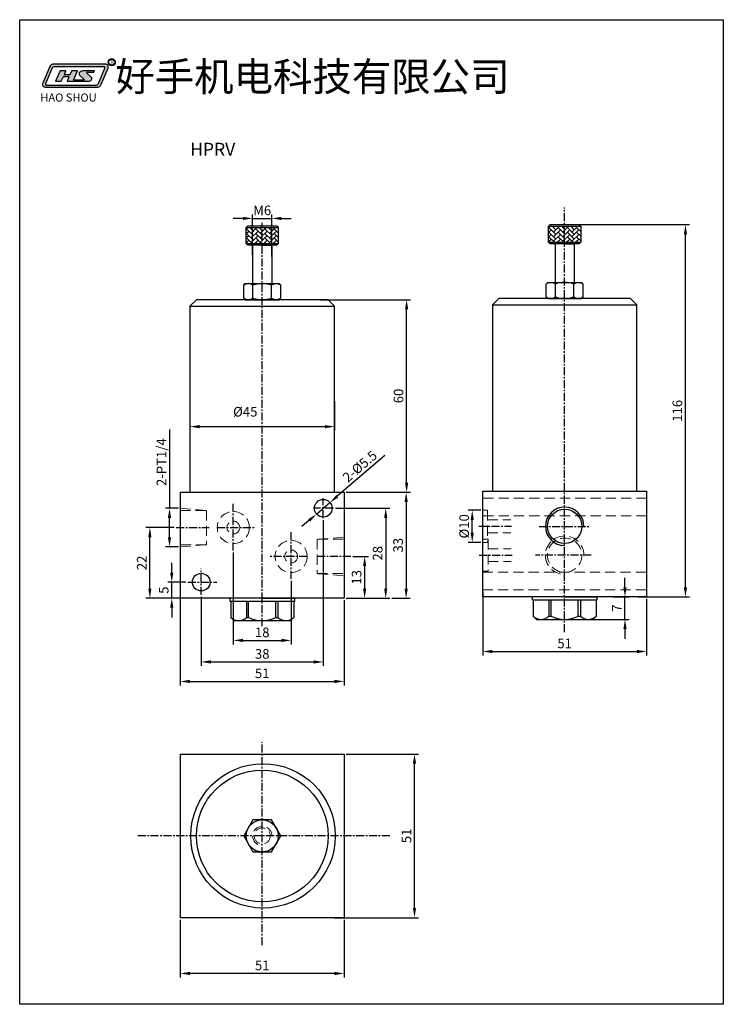
# Model space of a CAD drawing. Units: millimetres. Extents: x 8923 to 9142, y 531 to 838.
import ezdxf

# ---------------------------------------------------------------- set-up
doc = ezdxf.new("R2010")
doc.units = ezdxf.units.MM
for name, pattern in [('CENTERX2', [4, 2.5, -0.5, 0.5, -0.5]), ('HIDDEN2', [4.7625, 3.175, -1.5875]), ('PHANTOM', [2.5, 1.25, -0.25, 0.25, -0.25, 0.25, -0.25])]:
    doc.linetypes.add(name, pattern=pattern)
doc.layers.add('6', color=6, linetype='CENTERX2')
doc.layers.add('8L', color=4, linetype='PHANTOM', lineweight=13)
doc.layers.add('假设线', color=5, linetype='HIDDEN2', lineweight=13)
doc.styles.add('ROMANS', font='ROMANS', dxfattribs={"width": 0.7})
doc.dimstyles.new('ISO-25', dxfattribs={"dimtxt": 3, "dimasz": 3, "dimexe": 1.25, "dimexo": 0.625, "dimtad": 1, "dimtxsty": 'Standard', "dimcen": 2.5, "dimclrd": 1, "dimclre": 1, "dimclrt": 3, "dimadec": 0, "dimazin": 0, "dimtfac": 1, "dimtmove": 1, "dimatfit": 3, "dimfxl": 1, "dimarcsym": 0})

# ---------------------------------------------------------------- blocks, each defined once
blk = doc.blocks.new('好手logo1')
h = blk.add_hatch(color=1)
h.paths.add_polyline_path([(13.4, 7.8, 1), (14.8, 7.8, 1)])
h.paths.add_polyline_path([(14.7, 7.8, -1), (13.5, 7.8, -1)], flags=16)
h = blk.add_hatch(color=1)
h.paths.add_polyline_path([(11.12, 2.84, 0.300672), (12.04, 3.45), (13.38, 6.6, 0.537666), (12.83, 7.44), (2.6, 7.44, 0.300672), (1.86, 6.95), (0.47, 3.68, 0.537666), (1.02, 2.84)])
h.paths.add_polyline_path([(1.18, 3.24, -0.537666), (1, 3.52), (2.33, 6.65, -0.300672), (2.7, 6.9), (12.57, 6.9, -0.537666), (12.75, 6.62), (11.47, 3.61, -0.300672), (10.92, 3.24)], flags=16)
h.paths.add_polyline_path([(9.3, 4.03), (5.28, 4.03), (5.65, 4.86, 0.540881), (5.55, 5), (4.63, 5, 0.297959), (4.54, 4.94), (4.14, 4.03), (3, 4.03), (3.91, 6.1), (5.05, 6.1), (4.75, 5.42, 0.540881), (4.84, 5.28), (5.76, 5.28, 0.297959), (5.85, 5.34), (6.19, 6.1), (7.33, 6.1), (6.58, 4.39, 0.540881), (6.67, 4.25), (8.54, 4.25, 0.684537), (8.6, 4.43), (7.78, 5.19, -0.466541), (7.8, 5.8, -0.165228), (8.65, 6.09), (10.72, 6.09), (10.55, 5.82), (9.25, 5.82, 0.684537), (9.18, 5.65), (10.05, 4.85, -0.512887), (9.98, 4.21, -0.127046)], flags=0)
at = {"color": 1}
for p, q in [((3.91, 6.1), (3, 4.03)), ((5.05, 6.1), (3.91, 6.1)), ((4.75, 5.42), (5.05, 6.1)), ((6.19, 6.1), (5.85, 5.34)), ((7.33, 6.1), (6.19, 6.1)), ((6.58, 4.39), (7.33, 6.1)), ((10.72, 6.09), (8.65, 6.09)), ((10.55, 5.82), (10.72, 6.09)), ((3, 4.03), (4.14, 4.03)), ((4.14, 4.03), (4.54, 4.94)), ((4.63, 5), (5.55, 5)), ((5.76, 5.28), (4.84, 5.28)), ((5.65, 4.86), (5.28, 4.03)), ((5.28, 4.03), (9.3, 4.03)), ((8.54, 4.25), (6.67, 4.25)), ((7.78, 5.19), (8.6, 4.43)), ((10.05, 4.85), (9.18, 5.65)), ((9.25, 5.82), (10.55, 5.82))]:
    blk.add_line(p, q, dxfattribs=at)
for points in [[(1.02, 2.84), (11.12, 2.84, 0.300672), (12.04, 3.45), (13.38, 6.6, 0.537666), (12.83, 7.44), (2.6, 7.44, 0.300672), (1.86, 6.95), (0.47, 3.68, 0.537666)], [(10.92, 3.24, 0.300672), (11.47, 3.61), (12.75, 6.62, 0.537666), (12.57, 6.9), (2.7, 6.9, 0.300672), (2.33, 6.65), (1, 3.52, 0.537666), (1.18, 3.24)]]:
    blk.add_lwpolyline(points, format="xyb", close=True, dxfattribs=at)
for radius in [0.7, 0.6]:
    blk.add_circle((14.1, 7.8), radius, dxfattribs=at)
for centre, radius, start, end in [((8.65, 4.69), 1.4, 90, 127.5285), ((4.63, 4.9), 0.1, 90, 156.3676), ((4.84, 5.38), 0.1, 156.3676, 270), ((5.55, 4.9), 0.1, 336.3676, 90), ((5.76, 5.38), 0.1, 270, 336.3676), ((6.67, 4.35), 0.1, 156.3676, 270), ((8.05, 5.48), 0.4, 127.5285, 227.5724), ((8.54, 4.35), 0.1, 270, 47.5724), ((9.25, 5.72), 0.1, 90, 227.5724), ((9.3, 5.43), 1.4, 270, 298.9615), ((9.78, 4.56), 0.4, 298.9615, 47.5724)]:
    blk.add_arc(centre, radius, start, end, dxfattribs=at)
at = {"color": 1, "attachment_point": 1}
for s, insert, char_height in [('{\\fSimSun|b0|i0|c134|p2;R}', (13.84, 8.23), 0.8008), ('{\\f@MS UI Gothic|b1|i1|c128|p34;HAO\\f@MS UI Gothic|b1|i1|c134|p34; \\f@MS UI Gothic|b1|i1|c128|p34;SHOU}', (0, 1.61), 1.6)]:
    blk.add_mtext(s, dxfattribs=dict(at, insert=insert, char_height=char_height))
blk = doc.blocks.new('*D93')
at = {"color": 1, "lineweight": -2}
for p, q in [((8972.59, 663.65), (8972.59, 630.73)), ((9023.59, 657.29), (9023.59, 630.73)), ((8975.59, 631.98), (9020.59, 631.98))]:
    blk.add_line(p, q, dxfattribs=at)
at = {"color": 1}
for points in [[(8975.59, 632.48), (8975.59, 631.48), (8972.59, 631.98)], [(9020.59, 632.48), (9020.59, 631.48), (9023.59, 631.98)]]:
    blk.add_solid(points, dxfattribs=at)
at = {"layer": 'Defpoints', "color": 0}
for p in [(8972.59, 664.28), (9023.59, 657.91), (9023.59, 631.98)]:
    blk.add_point(p, dxfattribs=at)
at = {"color": 3, "insert": (8998.09, 634.11), "char_height": 3, "attachment_point": 5}
blk.add_mtext('51', dxfattribs=at)
blk = doc.blocks.new('*D94')
at = {"color": 1, "lineweight": -2}
for p, q in [((8989.09, 672.16), (8989.09, 643.51)), ((9007.09, 663.33), (9007.09, 643.51)), ((8992.09, 644.76), (9004.09, 644.76))]:
    blk.add_line(p, q, dxfattribs=at)
at = {"color": 1}
for points in [[(8992.09, 645.26), (8992.09, 644.26), (8989.09, 644.76)], [(9004.09, 645.26), (9004.09, 644.26), (9007.09, 644.76)]]:
    blk.add_solid(points, dxfattribs=at)
at = {"layer": 'Defpoints', "color": 0}
for p in [(8989.09, 672.78), (9007.09, 663.96), (9007.09, 644.76)]:
    blk.add_point(p, dxfattribs=at)
at = {"color": 3, "insert": (8998.09, 646.88), "char_height": 3, "attachment_point": 5}
blk.add_mtext('18', dxfattribs=at)
blk = doc.blocks.new('*D95')
at = {"color": 1, "lineweight": -2}
for p, q in [((9017.09, 682.22), (9017.09, 636.8)), ((8979.09, 658.35), (8979.09, 636.8)), ((8982.09, 638.05), (9014.09, 638.05))]:
    blk.add_line(p, q, dxfattribs=at)
at = {"color": 1}
for points in [[(8982.09, 638.55), (8982.09, 637.55), (8979.09, 638.05)], [(9014.09, 638.55), (9014.09, 637.55), (9017.09, 638.05)]]:
    blk.add_solid(points, dxfattribs=at)
at = {"layer": 'Defpoints', "color": 0}
for p in [(9017.09, 682.84), (8979.09, 658.98), (9017.09, 638.05)]:
    blk.add_point(p, dxfattribs=at)
at = {"color": 3, "insert": (8998.09, 640.17), "char_height": 3, "attachment_point": 5}
blk.add_mtext('38', dxfattribs=at)
blk = doc.blocks.new('*D96')
at = {"color": 1, "lineweight": -2}
for p, q in [((9026.3, 670.91), (9031.23, 670.91)), ((9029.98, 667.91), (9029.98, 660.91)), ((9024.22, 657.91), (9031.23, 657.91))]:
    blk.add_line(p, q, dxfattribs=at)
at = {"color": 1}
for points in [[(9029.48, 667.91), (9030.48, 667.91), (9029.98, 670.91)], [(9029.48, 660.91), (9030.48, 660.91), (9029.98, 657.91)]]:
    blk.add_solid(points, dxfattribs=at)
at = {"layer": 'Defpoints', "color": 0}
for p in [(9025.67, 670.91), (9023.59, 657.91), (9029.98, 657.91)]:
    blk.add_point(p, dxfattribs=at)
at = {"color": 3, "insert": (9027.86, 664.41), "char_height": 3, "attachment_point": 5, "rotation": 90}
blk.add_mtext('13', dxfattribs=at)
blk = doc.blocks.new('*D97')
at = {"color": 1, "lineweight": -2}
for p, q in [((9020.86, 685.91), (9037.79, 685.91)), ((9036.54, 682.91), (9036.54, 660.91)), ((9030.61, 657.91), (9037.79, 657.91))]:
    blk.add_line(p, q, dxfattribs=at)
at = {"color": 1}
for points in [[(9036.04, 682.91), (9037.04, 682.91), (9036.54, 685.91)], [(9036.04, 660.91), (9037.04, 660.91), (9036.54, 657.91)]]:
    blk.add_solid(points, dxfattribs=at)
at = {"layer": 'Defpoints', "color": 0}
for p in [(9020.24, 685.91), (9029.98, 657.91), (9036.54, 657.91)]:
    blk.add_point(p, dxfattribs=at)
at = {"color": 3, "insert": (9034.42, 671.91), "char_height": 3, "attachment_point": 5, "rotation": 90}
blk.add_mtext('28', dxfattribs=at)
blk = doc.blocks.new('*D98')
at = {"color": 1, "lineweight": -2}
for p, q in [((9024.22, 690.91), (9044.16, 690.91)), ((9042.91, 687.91), (9042.91, 660.91)), ((9038.42, 657.91), (9044.16, 657.91))]:
    blk.add_line(p, q, dxfattribs=at)
at = {"color": 1}
for points in [[(9042.41, 687.91), (9043.41, 687.91), (9042.91, 690.91)], [(9042.41, 660.91), (9043.41, 660.91), (9042.91, 657.91)]]:
    blk.add_solid(points, dxfattribs=at)
at = {"layer": 'Defpoints', "color": 0}
for p in [(9023.59, 690.91), (9037.79, 657.91), (9042.91, 657.91)]:
    blk.add_point(p, dxfattribs=at)
at = {"color": 3, "insert": (9040.78, 674.41), "char_height": 3, "attachment_point": 5, "rotation": 90}
blk.add_mtext('33', dxfattribs=at)
blk = doc.blocks.new('*D99')
at = {"color": 1, "lineweight": -2}
for p, q in [((9016.23, 750.91), (9044.3, 750.91)), ((9043.05, 693.91), (9043.05, 747.91)), ((9038.57, 690.91), (9044.3, 690.91))]:
    blk.add_line(p, q, dxfattribs=at)
at = {"color": 1}
for points in [[(9042.55, 747.91), (9043.55, 747.91), (9043.05, 750.91)], [(9042.55, 693.91), (9043.55, 693.91), (9043.05, 690.91)]]:
    blk.add_solid(points, dxfattribs=at)
at = {"layer": 'Defpoints', "color": 0}
for p in [(9015.61, 750.91), (9043.05, 750.91), (9037.94, 690.91)]:
    blk.add_point(p, dxfattribs=at)
at = {"color": 3, "insert": (9040.92, 720.91), "char_height": 3, "attachment_point": 5, "rotation": 90}
blk.add_mtext('60', dxfattribs=at)
blk = doc.blocks.new('*D100')
at = {"color": 1, "lineweight": -2}
for p, q in [((8969.92, 665.91), (8969.92, 668.91)), ((8974.3, 662.91), (8968.67, 662.91)), ((8969.92, 657.91), (8969.92, 662.91)), ((8975.26, 657.91), (8968.67, 657.91)), ((8969.92, 654.91), (8969.92, 651.91))]:
    blk.add_line(p, q, dxfattribs=at)
at = {"color": 1}
for points in [[(8969.42, 665.91), (8970.42, 665.91), (8969.92, 662.91)], [(8969.42, 654.91), (8970.42, 654.91), (8969.92, 657.91)]]:
    blk.add_solid(points, dxfattribs=at)
at = {"layer": 'Defpoints', "color": 0}
for p in [(8969.92, 662.91), (8974.93, 662.91), (8975.89, 657.91)]:
    blk.add_point(p, dxfattribs=at)
at = {"color": 3, "insert": (8967.79, 660.41), "char_height": 3, "attachment_point": 5, "rotation": 90}
blk.add_mtext('5', dxfattribs=at)
blk = doc.blocks.new('*D101')
at = {"color": 1, "lineweight": -2}
for p, q in [((8970.7, 679.92), (8961.85, 679.92)), ((8963.1, 660.91), (8963.1, 676.92)), ((8969.29, 657.91), (8961.85, 657.91))]:
    blk.add_line(p, q, dxfattribs=at)
at = {"color": 1}
for points in [[(8962.6, 676.92), (8963.6, 676.92), (8963.1, 679.92)], [(8962.6, 660.91), (8963.6, 660.91), (8963.1, 657.91)]]:
    blk.add_solid(points, dxfattribs=at)
at = {"layer": 'Defpoints', "color": 0}
for p in [(8963.1, 679.92), (8971.32, 679.92), (8969.92, 657.91)]:
    blk.add_point(p, dxfattribs=at)
at = {"color": 3, "insert": (8960.97, 668.92), "char_height": 3, "attachment_point": 5, "rotation": 90}
blk.add_mtext('22', dxfattribs=at)
blk = doc.blocks.new('*D103')
at = {"color": 1, "lineweight": -2}
for p, q in [((8975.59, 719.29), (8975.59, 710.11)), ((9020.59, 719.29), (9020.59, 710.11)), ((8978.59, 711.36), (9017.59, 711.36))]:
    blk.add_line(p, q, dxfattribs=at)
at = {"color": 1}
for points in [[(8978.59, 711.86), (8978.59, 710.86), (8975.59, 711.36)], [(9017.59, 711.86), (9017.59, 710.86), (9020.59, 711.36)]]:
    blk.add_solid(points, dxfattribs=at)
at = {"layer": 'Defpoints', "color": 0}
for p in [(8975.59, 719.91), (9020.59, 719.91), (9020.59, 711.36)]:
    blk.add_point(p, dxfattribs=at)
at = {"color": 3, "insert": (8992.81, 715.61), "char_height": 3, "attachment_point": 5}
blk.add_mtext('%%C45', dxfattribs=at)
blk = doc.blocks.new('*D104')
at = {"color": 1, "lineweight": -2}
for p, q in [((9066.76, 659.92), (9066.76, 640.05)), ((9117.76, 657.67), (9117.76, 640.05)), ((9069.76, 641.3), (9114.76, 641.3))]:
    blk.add_line(p, q, dxfattribs=at)
at = {"color": 1}
for points in [[(9069.76, 641.8), (9069.76, 640.8), (9066.76, 641.3)], [(9114.76, 641.8), (9114.76, 640.8), (9117.76, 641.3)]]:
    blk.add_solid(points, dxfattribs=at)
at = {"layer": 'Defpoints', "color": 0}
for p in [(9066.76, 660.55), (9117.76, 658.3), (9117.76, 641.3)]:
    blk.add_point(p, dxfattribs=at)
at = {"color": 3, "insert": (9092.26, 643.43), "char_height": 3, "attachment_point": 5}
blk.add_mtext('51', dxfattribs=at)
blk = doc.blocks.new('*D105')
at = {"color": 1, "lineweight": -2}
for p, q in [((9066.14, 685.3), (9062.23, 685.3)), ((9063.48, 678.3), (9063.48, 682.3)), ((9066.14, 675.3), (9062.23, 675.3))]:
    blk.add_line(p, q, dxfattribs=at)
at = {"color": 1}
for points in [[(9062.98, 682.3), (9063.98, 682.3), (9063.48, 685.3)], [(9062.98, 678.3), (9063.98, 678.3), (9063.48, 675.3)]]:
    blk.add_solid(points, dxfattribs=at)
at = {"layer": 'Defpoints', "color": 0}
for p in [(9063.48, 685.3), (9066.76, 685.3), (9066.76, 675.3)]:
    blk.add_point(p, dxfattribs=at)
at = {"color": 3, "insert": (9061.35, 680.3), "char_height": 3, "attachment_point": 5, "rotation": 90}
blk.add_mtext('%%C10', dxfattribs=at)
blk = doc.blocks.new('*D106')
at = {"color": 1, "lineweight": -2}
for p, q in [((9111.05, 661.3), (9111.05, 664.3)), ((9107.26, 658.3), (9112.3, 658.3)), ((9111.05, 651.3), (9111.05, 658.3)), ((9096.82, 651.3), (9112.3, 651.3)), ((9111.05, 648.3), (9111.05, 645.3))]:
    blk.add_line(p, q, dxfattribs=at)
at = {"color": 1}
for points in [[(9110.55, 661.3), (9111.55, 661.3), (9111.05, 658.3)], [(9110.55, 648.3), (9111.55, 648.3), (9111.05, 651.3)]]:
    blk.add_solid(points, dxfattribs=at)
at = {"layer": 'Defpoints', "color": 0}
for p in [(9106.64, 658.3), (9111.05, 658.3), (9096.19, 651.3)]:
    blk.add_point(p, dxfattribs=at)
at = {"color": 3, "insert": (9108.93, 654.8), "char_height": 3, "attachment_point": 5, "rotation": 90}
blk.add_mtext('7', dxfattribs=at)
blk = doc.blocks.new('*D107')
at = {"color": 1, "lineweight": -2}
for p, q in [((9095.14, 774.3), (9131.12, 774.3)), ((9129.87, 661.3), (9129.87, 771.3)), ((9115.11, 658.3), (9131.12, 658.3))]:
    blk.add_line(p, q, dxfattribs=at)
at = {"color": 1}
for points in [[(9129.37, 771.3), (9130.37, 771.3), (9129.87, 774.3)], [(9129.37, 661.3), (9130.37, 661.3), (9129.87, 658.3)]]:
    blk.add_solid(points, dxfattribs=at)
at = {"layer": 'Defpoints', "color": 0}
for p in [(9094.51, 774.3), (9129.87, 774.3), (9114.48, 658.3)]:
    blk.add_point(p, dxfattribs=at)
at = {"color": 3, "insert": (9127.74, 716.3), "char_height": 3, "attachment_point": 5, "rotation": 90}
blk.add_mtext('116', dxfattribs=at)
blk = doc.blocks.new('*D108')
at = {"color": 1, "lineweight": -2}
for p, q in [((8992.09, 776.23), (8989.09, 776.23)), ((8995.09, 764.86), (8995.09, 777.48)), ((8995.09, 776.23), (9001.09, 776.23)), ((9001.09, 764.39), (9001.09, 777.48)), ((9004.09, 776.23), (9007.09, 776.23))]:
    blk.add_line(p, q, dxfattribs=at)
at = {"color": 1}
for points in [[(8992.09, 776.73), (8992.09, 775.73), (8995.09, 776.23)], [(9004.09, 776.73), (9004.09, 775.73), (9001.09, 776.23)]]:
    blk.add_solid(points, dxfattribs=at)
at = {"layer": 'Defpoints', "color": 0}
for p in [(9001.09, 776.23), (8995.09, 764.23), (9001.09, 763.77)]:
    blk.add_point(p, dxfattribs=at)
at = {"color": 3, "insert": (8998.09, 778.35), "char_height": 3, "attachment_point": 5}
blk.add_mtext('M6', dxfattribs=at)
blk = doc.blocks.new('*D109')
at = {"color": 1, "lineweight": -2}
for p, q in [((9036.29, 702.38), (9021.46, 689.66)), ((9015.01, 684.12), (9019.18, 687.7)), ((9012.73, 682.17), (9010.45, 680.22))]:
    blk.add_line(p, q, dxfattribs=at)
at = {"color": 1}
for points in [[(9021.13, 690.04), (9021.78, 689.28), (9019.18, 687.7)], [(9012.4, 682.55), (9013.05, 681.79), (9015.01, 684.12)]]:
    blk.add_solid(points, dxfattribs=at)
at = {"layer": 'Defpoints', "color": 0}
for p in [(9019.18, 687.7), (9015.01, 684.12)]:
    blk.add_point(p, dxfattribs=at)
at = {"color": 3, "insert": (9028.74, 698.7), "char_height": 3, "attachment_point": 5, "rotation": 40.6226}
blk.add_mtext('2-%%C5.5', dxfattribs=at)
blk = doc.blocks.new('*D110')
at = {"color": 1, "lineweight": -2}
for p, q in [((8969.22, 710.42), (8969.22, 685.91)), ((8971.97, 685.91), (8967.97, 685.91)), ((8969.22, 676.91), (8969.22, 682.91)), ((8971.97, 673.91), (8967.97, 673.91))]:
    blk.add_line(p, q, dxfattribs=at)
at = {"color": 1}
for points in [[(8968.72, 682.91), (8969.72, 682.91), (8969.22, 685.91)], [(8968.72, 676.91), (8969.72, 676.91), (8969.22, 673.91)]]:
    blk.add_solid(points, dxfattribs=at)
at = {"layer": 'Defpoints', "color": 0}
for p in [(8969.22, 685.91), (8972.59, 685.91), (8972.59, 673.91)]:
    blk.add_point(p, dxfattribs=at)
at = {"color": 3, "insert": (8967.1, 700.29), "char_height": 3, "attachment_point": 5, "rotation": 90}
blk.add_mtext('2-PT1/4', dxfattribs=at)
blk = doc.blocks.new('*D111')
at = {"color": 1, "lineweight": -2}
for p, q in [((8972.59, 557.73), (8972.59, 539.74)), ((9023.59, 557.73), (9023.59, 539.74)), ((9020.59, 540.99), (8975.59, 540.99))]:
    blk.add_line(p, q, dxfattribs=at)
at = {"color": 1}
for points in [[(8975.59, 541.49), (8975.59, 540.49), (8972.59, 540.99)], [(9020.59, 541.49), (9020.59, 540.49), (9023.59, 540.99)]]:
    blk.add_solid(points, dxfattribs=at)
at = {"layer": 'Defpoints', "color": 0}
for p in [(8972.59, 558.35), (9023.59, 558.35), (8972.59, 540.99)]:
    blk.add_point(p, dxfattribs=at)
at = {"color": 3, "insert": (8998.09, 543.11), "char_height": 3, "attachment_point": 5}
blk.add_mtext('51', dxfattribs=at)
blk = doc.blocks.new('*D112')
at = {"color": 1, "lineweight": -2}
for p, q in [((9024.22, 609.35), (9046.76, 609.35)), ((9045.51, 561.35), (9045.51, 606.35)), ((9020.54, 558.35), (9046.76, 558.35))]:
    blk.add_line(p, q, dxfattribs=at)
at = {"color": 1}
for points in [[(9045.01, 606.35), (9046.01, 606.35), (9045.51, 609.35)], [(9045.01, 561.35), (9046.01, 561.35), (9045.51, 558.35)]]:
    blk.add_solid(points, dxfattribs=at)
at = {"layer": 'Defpoints', "color": 0}
for p in [(9023.59, 609.35), (9045.51, 609.35), (9019.91, 558.35)]:
    blk.add_point(p, dxfattribs=at)
at = {"color": 3, "insert": (9043.38, 583.85), "char_height": 3, "attachment_point": 5, "rotation": 90}
blk.add_mtext('51', dxfattribs=at)

msp = doc.modelspace()

# ---------------------------------------------------------------- hatches: boundary and pattern name
h = msp.add_hatch()
h.set_pattern_fill('AR-HBONE', color=256, scale=0.01, style=0)
h.paths.add_polyline_path([(8998.093, 768.413), (8998.093, 773.413), (8993.093, 773.413), (8993.093, 768.413)])
h.paths.add_polyline_path([(9003.093, 768.413), (9003.093, 773.413), (8998.093, 773.413), (8998.093, 768.413)])
h = msp.add_hatch()
h.set_pattern_fill('AR-HBONE', color=256, scale=0.01, style=0)
h.set_pattern_definition([(45, (94.1688, 0.3835), (1e-16, 1.43684098), [3.048, -1.016]), (135, (94.8872, 1.1019), (1e-16, 1.43684098), [3.048, -1.016])])
h.paths.add_polyline_path([(9092.262, 768.796), (9092.262, 773.796), (9087.262, 773.796), (9087.262, 768.796)])
h.paths.add_polyline_path([(9097.262, 768.796), (9097.262, 773.796), (9092.262, 773.796), (9092.262, 768.796)])

# ---------------------------------------------------------------- linework, layer by layer
for p, q in [((8993.093, 773.413), (8993.593, 773.913)), ((8993.093, 768.413), (8993.093, 773.413)), ((8993.093, 773.413), (9003.093, 773.413)), ((8993.593, 773.913), (8998.093, 773.913)), ((8998.093, 773.913), (9002.593, 773.913)), ((9002.593, 773.913), (9003.093, 773.413)), ((9003.093, 773.413), (9003.093, 768.413)), ((9087.262, 773.796), (9087.762, 774.296)), ((9087.262, 768.796), (9087.262, 773.796)), ((9087.262, 773.796), (9097.262, 773.796)), ((9087.762, 774.296), (9092.262, 774.296)), ((9092.262, 774.296), (9096.762, 774.296)), ((9096.762, 774.296), (9097.262, 773.796)), ((9097.262, 773.796), (9097.262, 768.796)), ((8993.593, 767.913), (8993.093, 768.413)), ((8993.093, 768.413), (9003.093, 768.413)), ((9002.593, 767.913), (8993.593, 767.913)), ((8995.093, 767.913), (8995.093, 755.913)), ((8998.093, 767.913), (9001.093, 767.913)), ((9001.093, 767.913), (9001.093, 755.913)), ((9002.593, 767.913), (9003.093, 768.413)), ((9087.762, 768.296), (9087.262, 768.796)), ((9087.262, 768.796), (9097.262, 768.796)), ((9096.762, 768.296), (9087.762, 768.296)), ((9089.262, 768.296), (9089.262, 756.296)), ((9092.262, 768.296), (9095.262, 768.296)), ((9095.262, 768.296), (9095.262, 756.296)), ((9096.762, 768.296), (9097.262, 768.796)), ((8992.32, 755.413), (8992.82, 755.913)), ((8992.32, 751.413), (8992.32, 755.413)), ((8992.82, 755.913), (9003.367, 755.913)), ((8995.206, 751.413), (8995.206, 755.413)), ((9000.98, 751.413), (9000.98, 755.413)), ((9003.367, 755.913), (9003.867, 755.413)), ((9003.867, 751.413), (9003.867, 755.413)), ((9086.488, 755.796), (9086.988, 756.296)), ((9086.488, 751.796), (9086.488, 755.796)), ((9086.988, 756.296), (9097.535, 756.296)), ((9089.375, 751.796), (9089.375, 755.796)), ((9095.149, 751.796), (9095.149, 755.796)), ((9097.535, 756.296), (9098.035, 755.796)), ((9098.035, 751.796), (9098.035, 755.796)), ((9086.488, 751.796), (9086.988, 751.296)), ((9097.535, 751.296), (9098.035, 751.796)), ((8975.593, 748.913), (8977.593, 750.913)), ((8975.593, 748.913), (8975.593, 690.913)), ((8975.593, 748.913), (9020.593, 748.913)), ((9018.593, 750.913), (8977.593, 750.913)), ((8992.32, 751.413), (8992.82, 750.913)), ((8992.82, 750.913), (9003.367, 750.913)), ((9003.367, 750.913), (9003.867, 751.413)), ((9018.593, 750.913), (9020.593, 748.913)), ((9020.593, 690.913), (9020.593, 748.913)), ((9069.762, 749.296), (9071.762, 751.296)), ((9069.762, 749.296), (9069.762, 691.296)), ((9069.762, 749.296), (9114.762, 749.296)), ((9112.762, 751.296), (9071.762, 751.296)), ((9086.988, 751.296), (9097.535, 751.296)), ((9112.762, 751.296), (9114.762, 749.296)), ((9114.762, 691.296), (9114.762, 749.296)), ((8998.093, 690.913), (9020.593, 690.913)), ((9092.262, 691.296), (9114.762, 691.296)), ((8988.093, 656.913), (8988.093, 657.913)), ((9008.093, 656.913), (8988.093, 656.913)), ((8988.278, 656.913), (8988.278, 651.913)), ((8993.186, 656.913), (8993.186, 651.913)), ((8993.85, 651.913), (8993.85, 656.913)), ((8998.093, 657.913), (9008.093, 657.913)), ((9002.336, 651.913), (9002.336, 656.913)), ((9003.001, 656.913), (9003.001, 651.913)), ((9007.908, 656.913), (9007.908, 651.913)), ((9008.093, 657.913), (9008.093, 656.913)), ((9082.262, 657.296), (9082.262, 658.296)), ((9102.262, 657.296), (9082.262, 657.296)), ((9082.447, 657.296), (9082.447, 652.296)), ((9087.354, 657.296), (9087.354, 652.296)), ((9088.019, 652.296), (9088.019, 657.296)), ((9092.262, 658.296), (9102.262, 658.296)), ((9096.505, 652.296), (9096.505, 657.296)), ((9097.169, 657.296), (9097.169, 652.296)), ((9102.077, 657.296), (9102.077, 652.296)), ((9102.262, 658.296), (9102.262, 657.296)), ((8989.278, 650.913), (8988.278, 651.913)), ((8989.278, 650.913), (9006.908, 650.913)), ((8993.186, 651.913), (8993.85, 651.913)), ((9002.336, 651.913), (9003.001, 651.913)), ((9006.908, 650.913), (9007.908, 651.913)), ((9083.447, 651.296), (9082.447, 652.296)), ((9083.447, 651.296), (9101.077, 651.296)), ((9087.354, 652.296), (9088.019, 652.296)), ((9096.505, 652.296), (9097.169, 652.296)), ((9101.077, 651.296), (9102.077, 652.296))]:
    msp.add_line(p, q)
for points in [[(8922.575, 838.146), (9141.659, 838.146), (9141.659, 531.382), (8922.575, 531.382)], [(8972.593, 690.913), (9023.593, 690.913), (9023.593, 657.913), (8972.593, 657.913)], [(9066.762, 691.296), (9117.762, 691.296), (9117.762, 658.296), (9066.762, 658.296)], [(8972.593, 609.352), (9023.593, 609.352), (9023.593, 558.352), (8972.593, 558.352)], [(8995.206, 588.852), (8992.32, 583.852), (8995.206, 578.852), (9000.98, 578.852), (9003.867, 583.852), (9000.98, 588.852)]]:
    msp.add_lwpolyline(points, close=True)
for centre, radius in [((9017.093, 685.913), 2.75), ((9092.262, 680.296), 5.35), ((8979.093, 662.913), 2.75), ((8998.346, 583.852), 22.5), ((8998.093, 583.852), 20.5), ((8998.093, 583.852), 5)]:
    msp.add_circle(centre, radius)
for centre, radius, start, end in [((8993.763, 753.58), 2.333, 51.78679, 128.21321), ((8998.093, 747.33), 8.583, 70.34714, 109.65286), ((9002.423, 753.58), 2.333, 51.78679, 128.21321), ((9087.932, 753.963), 2.333, 51.78679, 128.21321), ((9092.262, 747.713), 8.583, 70.34714, 109.65286), ((9096.592, 753.963), 2.333, 51.78679, 128.21321), ((9087.932, 753.63), 2.333, 231.78679, 308.21321), ((9092.262, 759.88), 8.583, 250.34714, 289.65286), ((9096.592, 753.63), 2.333, 231.78679, 308.21321), ((8993.763, 753.246), 2.333, 231.78679, 308.21321), ((8998.093, 759.496), 8.583, 250.34714, 289.65286), ((9002.423, 753.246), 2.333, 231.78679, 308.21321), ((9092.262, 680.296), 6, 0, 270), ((8990.732, 654.423), 3.51, 225.65414, 314.34586), ((8998.093, 660.413), 9.5, 243.47465, 296.52535), ((9005.454, 654.423), 3.51, 225.65414, 314.34586), ((9084.901, 654.807), 3.51, 225.65414, 314.34586), ((9092.262, 660.796), 9.5, 243.47465, 296.52535), ((9099.623, 654.807), 3.51, 225.65414, 314.34586)]:
    msp.add_arc(centre, radius, start, end)
at = {"layer": '6'}
for p, q in [((9092.262, 647.359), (9092.262, 779.647)), ((8998.093, 649.233), (8998.093, 774.877)), ((8989.093, 672.783), (8989.093, 687.781)), ((9017.093, 682.844), (9017.093, 689.04)), ((9020.24, 685.913), (9014.1, 685.913)), ((8971.321, 679.917), (8981.576, 679.927)), ((8984.093, 679.913), (8996.081, 679.913)), ((9007.093, 663.958), (9007.093, 678.811)), ((9065.49, 680.301), (9075.744, 680.311)), ((9084.322, 680.296), (9100.262, 680.296)), ((9012.093, 670.913), (9000.424, 670.913)), ((9025.675, 670.913), (9014.825, 670.913)), ((9065.653, 671.295), (9075.907, 671.305)), ((9100.561, 671.296), (9083.208, 671.296)), ((8979.093, 658.98), (8979.093, 667.059)), ((8974.927, 662.913), (8983.905, 662.913)), ((8998.093, 549.85), (8998.093, 613.074)), ((9037.844, 583.852), (8958.848, 583.852))]:
    msp.add_line(p, q, dxfattribs=at)
at = {"layer": '假设线'}
for p, q in [((9117.762, 689.046), (9066.762, 689.046)), ((8972.593, 685.913), (8980.709, 685.263)), ((8972.593, 685.263), (8980.709, 685.263)), ((8980.709, 685.263), (8980.709, 674.563)), ((9066.762, 685.302), (9068.262, 685.302)), ((9068.262, 685.302), (9068.262, 675.302)), ((9117.762, 683.546), (9066.762, 683.546)), ((9068.258, 682.305), (9075.485, 682.319)), ((9068.262, 680.302), (9068.262, 678.302)), ((9068.262, 678.302), (9075.489, 678.302)), ((9023.334, 676.913), (9015.218, 676.263)), ((9023.334, 676.263), (9015.218, 676.263)), ((9015.218, 676.263), (9015.218, 665.563)), ((9068.262, 675.302), (9066.762, 675.302)), ((9066.924, 676.296), (9068.424, 676.296)), ((9068.424, 676.296), (9068.424, 666.296)), ((8980.709, 674.563), (8972.593, 674.563)), ((8972.593, 673.913), (8980.709, 674.563)), ((9068.421, 673.299), (9075.648, 673.313)), ((9068.424, 671.296), (9068.424, 669.296)), ((9068.424, 669.296), (9075.652, 669.296)), ((9066.762, 666.046), (9117.762, 666.046)), ((9068.424, 666.296), (9066.924, 666.296)), ((9015.218, 665.563), (9023.334, 665.563)), ((9023.334, 664.913), (9015.218, 665.563)), ((9066.762, 660.546), (9117.762, 660.546))]:
    msp.add_line(p, q, dxfattribs=at)
for centre, radius in [((8989.093, 679.913), 5), ((8989.093, 679.913), 2), ((9007.093, 670.913), 5), ((9092.262, 671.296), 5.35), ((9007.093, 670.913), 2), ((8998.093, 583.852), 2.5)]:
    msp.add_circle(centre, radius, dxfattribs=at)
for centre, radius in [((9092.262, 671.296), 6), ((8998.093, 583.852), 3)]:
    msp.add_arc(centre, radius, 0, 270, dxfattribs=at)

# ---------------------------------------------------------------- block references
at = {"xscale": 1.576156261680008, "yscale": 1.576156261679995, "zscale": 1.57615626168}
msp.add_blockref('好手logo1', (8929.008, 812.615), dxfattribs=at)

# ---------------------------------------------------------------- texts
at = {"insert": (8975.659, 799.791), "char_height": 4, "attachment_point": 1}
msp.add_mtext_dynamic_manual_height_columns('HPRV', width=60.95877, gutter_width=12.5, heights=[0], dxfattribs=at)
at = {"layer": '8L', "linetype": 'Continuous', "insert": (8952.33, 824.906), "char_height": 9, "width": 154.07068, "attachment_point": 1, "style": 'ROMANS'}
msp.add_mtext('{\\fSimSun|b0|i0|c134|p2;\\C4;好手机电科技有限公司}', dxfattribs=at)

# ---------------------------------------------------------------- dimensions: what is measured, and where the dimension line sits
for base, p1, p2, text, picture, middle in [((9001.093, 776.226), (8995.093, 764.231), (9001.093, 763.768), 'M6', '*D108', (8998.093, 776.226)), ((9020.593, 711.364), (8975.593, 719.913), (9020.593, 719.913), '%%C45', '*D103', (8992.811, 713.489))]:
    dim = msp.add_linear_dim(base=base, p1=p1, p2=p2, text=text, dimstyle='ISO-25')
    dim.commit()
    dim.dimension.update_dxf_attribs({"geometry": picture, "text_midpoint": middle, "dimtype": 160})
for base, p1, p2, picture, middle in [((9129.866, 774.296), (9114.481, 658.296), (9094.512, 774.296), '*D107', (9127.741, 716.296)), ((9043.045, 750.913), (9037.944, 690.913), (9015.606, 750.913), '*D99', (9040.92, 720.913)), ((9042.907, 657.913), (9023.593, 690.913), (9037.792, 657.913), '*D98', (9040.782, 674.413)), ((9036.542, 657.913), (9020.24, 685.913), (9029.982, 657.913), '*D97', (9034.417, 671.913)), ((8963.099, 679.917), (8969.919, 657.913), (8971.321, 679.917), '*D101', (8960.974, 668.915)), ((8969.919, 662.913), (8975.887, 657.913), (8974.927, 662.913), '*D100', (8967.794, 660.413)), ((9029.982, 657.913), (9025.675, 670.913), (9023.593, 657.913), '*D96', (9027.857, 664.413)), ((9111.051, 658.296), (9096.192, 651.296), (9106.637, 658.296), '*D106', (9108.926, 654.796)), ((9045.507, 609.352), (9019.91, 558.352), (9023.593, 609.352), '*D112', (9043.382, 583.852))]:
    dim = msp.add_linear_dim(base=base, p1=p1, p2=p2, angle=90, dimstyle='ISO-25')
    dim.commit()
    dim.dimension.update_dxf_attribs({"geometry": picture, "text_midpoint": middle})
dim = msp.add_linear_dim(base=(8969.224, 685.913), p1=(8972.593, 673.913), p2=(8972.593, 685.913), angle=90, text='2-PT1/4', dimstyle='ISO-25')
dim.commit()
dim.dimension.update_dxf_attribs({"geometry": '*D110', "text_midpoint": (8967.099, 700.293), "dimtype": 160})
dim = msp.add_diameter_dim_2p(p1=(9015.006, 684.122), p2=(9019.18, 687.703), text='2-%%C5.5', dimstyle='ISO-25')
dim.commit()
dim.dimension.update_dxf_attribs({"geometry": '*D109', "text_midpoint": (9030.123, 697.09), "dimtype": 163})
dim = msp.add_linear_dim(base=(9063.479, 685.302), p1=(9066.762, 675.302), p2=(9066.762, 685.302), angle=90, text='%%C10', dimstyle='ISO-25')
dim.commit()
dim.dimension.update_dxf_attribs({"geometry": '*D105', "text_midpoint": (9061.354, 680.302)})
for base, p1, p2, picture, middle in [((9017.093, 638.05), (8979.093, 658.98), (9017.093, 682.844), '*D95', (8998.093, 640.175)), ((9007.093, 644.756), (8989.093, 672.783), (9007.093, 663.958), '*D94', (8998.093, 646.881)), ((9023.593, 631.982), (8972.593, 664.276), (9023.593, 657.913), '*D93', (8998.093, 634.107)), ((9117.762, 641.302), (9066.762, 660.546), (9117.762, 658.296), '*D104', (9092.262, 643.427)), ((8972.593, 540.988), (9023.593, 558.352), (8972.593, 558.352), '*D111', (8998.093, 543.113))]:
    dim = msp.add_linear_dim(base=base, p1=p1, p2=p2, dimstyle='ISO-25')
    dim.commit()
    dim.dimension.update_dxf_attribs({"geometry": picture, "text_midpoint": middle})

doc.saveas('drawing.dxf')
